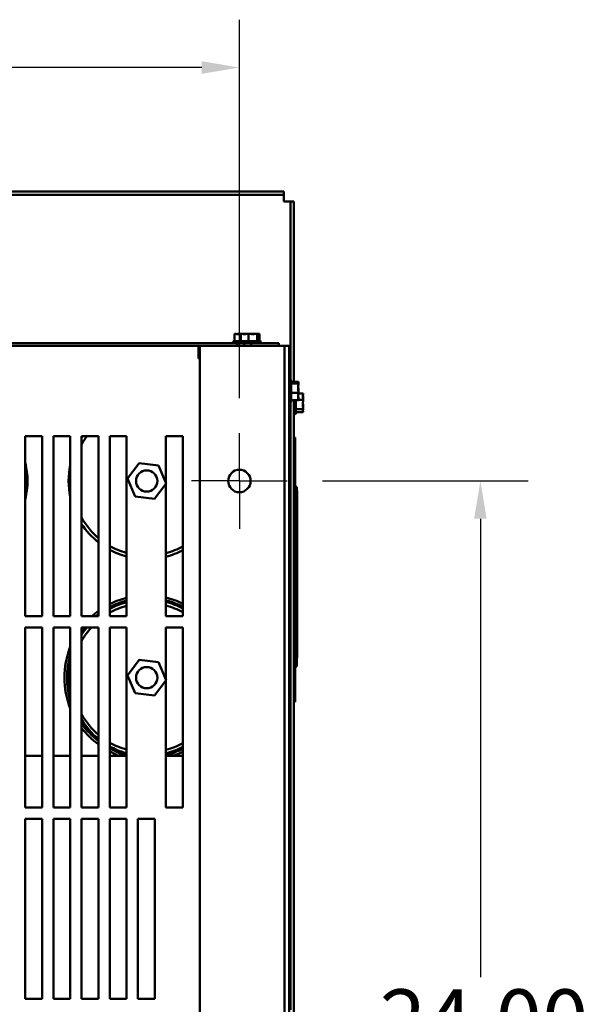
# Model space of a CAD drawing. Units: inches. Extents: x 4 to 183, y 2 to 142.
# Drawn here: x 37 to 50, y 28 to 50 of the extents above; entities that cross this region are included whole.
import ezdxf

# ---------------------------------------------------------------- set-up
doc = ezdxf.new("R2010")
doc.units = ezdxf.units.IN
doc.header["$LTSCALE"] = 8.5
doc.header["$MEASUREMENT"] = 0
for name, color, linetype, lineweight in [('Center Mark (ANSI)', 7, 'Continuous', 25), ('Dimension (ANSI)', 7, 'Continuous', 25), ('Visible (ANSI)', 7, 'Continuous', 50)]:
    doc.layers.add(name, color=color, linetype=linetype, lineweight=lineweight)
doc.styles.add('Note Text (ANSI)', font='tahoma.ttf')
doc.dimstyles.new('Default (ANSI)', dxfattribs={"dimscale": 8.5, "dimtxt": 0.16, "dimasz": 0.098425, "dimexe": 0.125, "dimexo": 0.0625, "dimgap": 0.031496, "dimtad": 0, "dimtih": 1, "dimtoh": 1, "dimrnd": 1e-08, "dimzin": 4, "dimdsep": 46, "dimtxsty": 'Note Text (ANSI)', "dimcen": 0.09, "dimdle": 0.393701, "dimclrd": 256, "dimclre": 256, "dimclrt": 256, "dimadec": 0, "dimazin": 1, "dimtfac": 0.75, "dimtofl": 0, "dimtmove": 0, "dimatfit": 3, "dimfxl": 1, "dimtolj": 1, "dimtzin": 4, "dimlwd": -1, "dimlwe": -1, "dimarcsym": 0})

# ---------------------------------------------------------------- blocks, each defined once
blk = doc.blocks.new('*D17')
at = {"layer": 'Defpoints', "color": 0, "transparency": 16777216}
for p in [(42.195, 49.252), (16.195, 41.38), (42.195, 41.38)]:
    blk.add_point(p, dxfattribs=at)
at = {"layer": 'Dimension (ANSI)', "transparency": 16777216}
for p, q in [((16.195, 41.911), (16.195, 50.315)), ((42.195, 41.911), (42.195, 50.315)), ((17.032, 49.252), (26.689, 49.252)), ((41.358, 49.252), (31.7, 49.252))]:
    blk.add_line(p, q, dxfattribs=at)
for points in [[(17.032, 49.392), (17.032, 49.113), (16.195, 49.252)], [(41.358, 49.392), (41.358, 49.113), (42.195, 49.252)]]:
    blk.add_solid(points, dxfattribs=at)
at = {"layer": 'Dimension (ANSI)', "transparency": 16777216, "insert": (26.957, 49.961), "char_height": 1.36, "attachment_point": 1, "style": 'Note Text (ANSI)'}
blk.add_mtext('\\A1;26.00', dxfattribs=at)
blk = doc.blocks.new('*D18')
at = {"layer": 'Defpoints', "color": 0, "transparency": 16777216}
for p in [(43.507, 40.068), (43.507, 16.068), (47.549, 16.068)]:
    blk.add_point(p, dxfattribs=at)
at = {"layer": 'Dimension (ANSI)', "transparency": 16777216}
for p, q in [((44.039, 40.068), (48.612, 40.068)), ((47.549, 39.231), (47.549, 29.044)), ((47.549, 16.904), (47.549, 27.092)), ((44.039, 16.068), (48.612, 16.068))]:
    blk.add_line(p, q, dxfattribs=at)
for points in [[(47.41, 39.231), (47.689, 39.231), (47.549, 40.068)], [(47.41, 16.904), (47.689, 16.904), (47.549, 16.068)]]:
    blk.add_solid(points, dxfattribs=at)
at = {"layer": 'Dimension (ANSI)', "transparency": 16777216, "insert": (45.312, 28.776), "char_height": 1.36, "attachment_point": 1, "style": 'Note Text (ANSI)'}
blk.add_mtext('\\A1;24.00', dxfattribs=at)

msp = doc.modelspace()

# ---------------------------------------------------------------- linework, layer by layer
at = {"layer": 'Center Mark (ANSI)', "linetype": 'Continuous'}
for q in [(42.195, 41.13), (41.132, 40.068), (43.257, 40.068), (42.195, 39.005)]:
    msp.add_line((42.195, 40.068), q, dxfattribs=at)
at = {"layer": 'Visible (ANSI)'}
for p, q in [((15.239, 46.498), (43.181, 46.498)), ((43.181, 46.423), (15.239, 46.423)), ((43.181, 46.498), (43.181, 46.423)), ((43.181, 46.423), (43.181, 46.273)), ((43.181, 46.273), (43.33, 46.273)), ((43.33, 42.319), (43.33, 46.273)), ((43.33, 46.273), (43.405, 46.273)), ((43.405, 46.273), (43.405, 42.269)), ((42.104, 43.335), (42.087, 43.335)), ((42.087, 43.335), (42.087, 43.175)), ((42.197, 43.335), (42.161, 43.335)), ((42.214, 43.335), (42.197, 43.335)), ((42.227, 43.335), (42.214, 43.335)), ((42.214, 43.335), (42.214, 43.175)), ((42.227, 43.335), (42.227, 43.175)), ((42.249, 43.335), (42.227, 43.335)), ((42.282, 43.335), (42.252, 43.335)), ((42.31, 43.335), (42.296, 43.335)), ((42.338, 43.335), (42.31, 43.335)), ((42.31, 43.335), (42.31, 43.333)), ((42.355, 43.335), (42.338, 43.335)), ((42.373, 43.335), (42.357, 43.335)), ((42.396, 43.335), (42.373, 43.335)), ((42.422, 43.335), (42.396, 43.335)), ((42.396, 43.335), (42.396, 43.175)), ((42.427, 43.335), (42.422, 43.335)), ((42.428, 43.335), (42.427, 43.335)), ((42.477, 43.335), (42.428, 43.335)), ((42.496, 43.335), (42.495, 43.335)), ((42.501, 43.335), (42.496, 43.335)), ((42.513, 43.335), (42.501, 43.335)), ((42.513, 43.335), (42.513, 43.332)), ((42.524, 43.335), (42.513, 43.335)), ((42.539, 43.335), (42.524, 43.335)), ((42.524, 43.335), (42.524, 43.332)), ((42.553, 43.335), (42.539, 43.335)), ((42.594, 43.335), (42.567, 43.335)), ((42.598, 43.335), (42.594, 43.335)), ((42.594, 43.335), (42.594, 43.175)), ((42.619, 43.335), (42.601, 43.335)), ((42.623, 43.335), (42.619, 43.335)), ((42.639, 43.335), (42.623, 43.335)), ((42.623, 43.335), (42.623, 43.175)), ((42.639, 43.335), (42.639, 43.175)), ((42.145, 43.13), (29.35, 43.13)), ((42.048, 43.16), (42.173, 43.16)), ((42.074, 43.175), (42.199, 43.175)), ((42.145, 43.13), (42.203, 43.13)), ((42.145, 43.068), (42.145, 43.13)), ((42.173, 43.16), (42.677, 43.16)), ((42.199, 43.175), (42.651, 43.175)), ((42.455, 43.13), (42.203, 43.13)), ((42.304, 43.068), (42.304, 43.13)), ((43.07, 43.13), (42.455, 43.13)), ((42.455, 43.13), (42.455, 43.068)), ((43.07, 43.068), (43.07, 43.13)), ((29.35, 43.068), (41.3, 43.068)), ((41.285, 43.068), (41.285, 42.791)), ((41.29, 43.046), (41.29, 43.068)), ((41.29, 42.788), (41.29, 43.046)), ((41.3, 43.068), (41.315, 43.068)), ((41.3, 42.963), (41.3, 43.068)), ((41.315, 42.963), (41.3, 42.963)), ((42.919, 43.068), (41.315, 43.068)), ((41.315, 43.068), (41.315, 13.068)), ((42.919, 43.068), (43.195, 43.068)), ((43.195, 43.068), (43.195, 13.068)), ((43.195, 43.068), (43.3, 43.068)), ((43.3, 43.068), (43.3, 13.068)), ((41.285, 42.788), (41.285, 42.791)), ((41.315, 42.788), (41.285, 42.788)), ((43.33, 42.32), (43.33, 41.816)), ((43.345, 42.294), (43.345, 41.842)), ((43.505, 42.269), (43.345, 42.269)), ((43.505, 42.231), (43.345, 42.231)), ((43.505, 42.264), (43.505, 42.269)), ((43.505, 42.248), (43.505, 42.264)), ((43.505, 42.231), (43.505, 42.236)), ((43.505, 42.203), (43.505, 42.231)), ((43.505, 42.029), (43.345, 42.029)), ((43.505, 42.079), (43.505, 42.128)), ((43.505, 42.029), (43.505, 42.056)), ((43.505, 42.007), (43.505, 42.029)), ((43.61, 42.013), (43.505, 42.013)), ((43.61, 41.994), (43.61, 42.013)), ((43.33, 28.319), (43.33, 41.816)), ((43.505, 41.866), (43.345, 41.866)), ((43.405, 41.866), (43.405, 28.269)), ((43.435, 41.866), (43.435, 41.552)), ((43.45, 41.866), (43.45, 41.578)), ((43.505, 41.899), (43.505, 41.932)), ((43.505, 41.866), (43.505, 41.888)), ((43.61, 41.869), (43.505, 41.869)), ((43.61, 41.919), (43.61, 41.956)), ((43.61, 41.869), (43.61, 41.888)), ((43.61, 41.841), (43.61, 41.869)), ((43.3, 41.683), (43.33, 41.683)), ((43.61, 41.66), (43.45, 41.66)), ((43.61, 41.594), (43.45, 41.594)), ((43.61, 41.719), (43.61, 41.766)), ((43.61, 41.66), (43.61, 41.688)), ((43.61, 41.651), (43.61, 41.66)), ((43.61, 41.603), (43.61, 41.614)), ((43.61, 41.594), (43.61, 41.603)), ((37.44, 41.067), (37.815, 41.067)), ((37.44, 37.068), (37.44, 41.067)), ((37.815, 41.067), (37.815, 37.068)), ((38.065, 41.067), (38.44, 41.067)), ((38.065, 37.068), (38.065, 41.067)), ((38.44, 41.067), (38.44, 37.068)), ((38.69, 41.067), (39.065, 41.067)), ((38.69, 37.068), (38.69, 41.067)), ((39.065, 41.067), (39.065, 37.068)), ((39.315, 41.067), (39.69, 41.067)), ((39.315, 37.068), (39.315, 41.067)), ((39.69, 41.067), (39.69, 37.068)), ((40.565, 40.02), (40.565, 41.067)), ((40.565, 41.067), (40.94, 41.067)), ((40.94, 41.067), (40.94, 37.068)), ((43.312, 36.911), (43.312, 41.036)), ((43.315, 41.036), (43.312, 41.036)), ((43.315, 35.161), (43.315, 41.036)), ((43.315, 41.036), (43.32, 41.036)), ((43.32, 41.036), (43.32, 35.161)), ((43.425, 35.161), (43.425, 41.036)), ((43.43, 41.036), (43.425, 41.036)), ((43.43, 41.036), (43.432, 41.036)), ((43.43, 41.036), (43.43, 35.161)), ((43.432, 41.036), (43.432, 39.474)), ((39.968, 40.466), (39.708, 40.12)), ((40.398, 40.414), (39.968, 40.466)), ((40.567, 40.015), (40.398, 40.414)), ((39.708, 40.12), (39.877, 39.722)), ((40.307, 39.669), (40.567, 40.015)), ((40.565, 37.068), (40.565, 40.013)), ((43.465, 39.941), (43.475, 39.941)), ((43.465, 39.941), (43.465, 35.944)), ((43.475, 35.944), (43.475, 39.941)), ((43.475, 39.851), (43.476, 39.851)), ((43.476, 39.851), (43.476, 39.713)), ((39.877, 39.722), (40.307, 39.669)), ((43.475, 39.713), (43.477, 39.713)), ((43.475, 39.691), (43.477, 39.691)), ((43.477, 39.713), (43.477, 39.691)), ((43.477, 39.691), (43.477, 39.645)), ((43.477, 39.645), (43.477, 39.574)), ((43.43, 39.474), (43.435, 39.474)), ((43.435, 39.474), (43.435, 39.286)), ((43.475, 39.574), (43.477, 39.574)), ((43.475, 39.533), (43.477, 39.533)), ((43.475, 39.529), (43.477, 39.529)), ((43.475, 39.526), (43.477, 39.526)), ((43.475, 39.512), (43.477, 39.512)), ((43.475, 39.435), (43.477, 39.435)), ((43.475, 39.412), (43.477, 39.412)), ((43.477, 39.574), (43.477, 39.533)), ((43.477, 39.533), (43.477, 39.529)), ((43.477, 39.529), (43.477, 39.526)), ((43.477, 39.526), (43.477, 39.512)), ((43.477, 39.512), (43.477, 39.435)), ((43.477, 39.435), (43.477, 39.412)), ((43.477, 39.412), (43.477, 39.346)), ((43.43, 39.286), (43.435, 39.286)), ((43.432, 39.286), (43.432, 35.161)), ((43.475, 39.276), (43.477, 39.276)), ((43.475, 39.274), (43.477, 39.274)), ((43.475, 39.264), (43.477, 39.264)), ((43.475, 39.26), (43.477, 39.26)), ((43.477, 39.346), (43.477, 39.294)), ((43.477, 39.294), (43.477, 39.276)), ((43.477, 39.276), (43.477, 39.274)), ((43.477, 39.274), (43.477, 39.264)), ((43.477, 39.267), (43.477, 39.16)), ((43.477, 39.267), (43.477, 39.267)), ((43.477, 39.264), (43.477, 39.26)), ((43.477, 39.26), (43.477, 39.235)), ((43.477, 39.235), (43.477, 39.171)), ((43.477, 39.171), (43.477, 39.135)), ((43.477, 39.16), (43.477, 39.098)), ((43.477, 39.16), (43.477, 39.16)), ((43.475, 39.135), (43.477, 39.135)), ((43.475, 39.109), (43.477, 39.109)), ((43.475, 39.087), (43.477, 39.087)), ((43.475, 39.084), (43.477, 39.084)), ((43.475, 39.057), (43.477, 39.057)), ((43.475, 38.965), (43.477, 38.965)), ((43.475, 38.939), (43.477, 38.939)), ((43.477, 39.135), (43.477, 39.109)), ((43.477, 39.109), (43.477, 39.087)), ((43.477, 39.098), (43.477, 39.015)), ((43.477, 39.098), (43.477, 39.098)), ((43.477, 39.087), (43.477, 39.084)), ((43.477, 39.084), (43.477, 39.057)), ((43.477, 39.057), (43.477, 38.965)), ((43.477, 39.015), (43.477, 38.929)), ((43.477, 39.015), (43.477, 39.015)), ((43.477, 38.965), (43.477, 38.939)), ((43.477, 38.939), (43.477, 38.92)), ((43.475, 38.92), (43.477, 38.92)), ((43.475, 38.893), (43.477, 38.893)), ((43.475, 38.874), (43.477, 38.874)), ((43.475, 38.798), (43.477, 38.798)), ((43.475, 38.78), (43.477, 38.78)), ((43.475, 38.752), (43.477, 38.752)), ((43.475, 38.741), (43.477, 38.741)), ((43.475, 38.734), (43.477, 38.734)), ((43.475, 38.733), (43.477, 38.733)), ((43.477, 38.929), (43.477, 38.867)), ((43.477, 38.929), (43.477, 38.929)), ((43.477, 38.92), (43.477, 38.893)), ((43.477, 38.893), (43.477, 38.874)), ((43.477, 38.874), (43.477, 38.798)), ((43.477, 38.867), (43.477, 38.867)), ((43.477, 38.867), (43.477, 38.761)), ((43.477, 38.798), (43.477, 38.78)), ((43.477, 38.78), (43.477, 38.752)), ((43.477, 38.761), (43.477, 38.761)), ((43.477, 38.756), (43.477, 38.7)), ((43.477, 38.756), (43.477, 38.756)), ((43.477, 38.752), (43.477, 38.741)), ((43.477, 38.741), (43.477, 38.734)), ((43.477, 38.734), (43.477, 38.733)), ((43.477, 38.733), (43.477, 38.706)), ((43.475, 38.706), (43.477, 38.706)), ((43.475, 38.676), (43.477, 38.676)), ((43.475, 38.613), (43.477, 38.613)), ((43.475, 38.578), (43.477, 38.578)), ((43.475, 38.574), (43.477, 38.574)), ((43.477, 38.706), (43.477, 38.676)), ((43.477, 38.7), (43.477, 38.662)), ((43.477, 38.7), (43.477, 38.7)), ((43.477, 38.676), (43.477, 38.613)), ((43.477, 38.662), (43.477, 38.502)), ((43.477, 38.662), (43.477, 38.662)), ((43.477, 38.613), (43.477, 38.578)), ((43.477, 38.578), (43.477, 38.574)), ((43.477, 38.574), (43.477, 38.548)), ((43.477, 38.548), (43.477, 38.479)), ((43.477, 38.502), (43.477, 38.463)), ((43.477, 38.502), (43.477, 38.502)), ((43.475, 38.412), (43.477, 38.412)), ((43.475, 38.405), (43.477, 38.405)), ((43.475, 38.386), (43.477, 38.386)), ((43.475, 38.379), (43.477, 38.379)), ((43.477, 38.479), (43.477, 38.442)), ((43.477, 38.463), (43.477, 38.405)), ((43.477, 38.463), (43.477, 38.463)), ((43.477, 38.442), (43.477, 38.412)), ((43.477, 38.412), (43.477, 38.405)), ((43.477, 38.405), (43.477, 38.405)), ((43.477, 38.405), (43.477, 38.386)), ((43.477, 38.386), (43.477, 38.379)), ((43.477, 38.379), (43.477, 38.254)), ((43.477, 38.365), (43.477, 38.309)), ((43.477, 38.365), (43.477, 38.365)), ((43.477, 38.309), (43.477, 38.245)), ((43.477, 38.309), (43.477, 38.309)), ((43.475, 38.254), (43.477, 38.254)), ((43.475, 38.231), (43.477, 38.231)), ((43.475, 38.219), (43.477, 38.219)), ((43.475, 38.187), (43.477, 38.187)), ((43.475, 38.154), (43.477, 38.154)), ((43.475, 38.141), (43.477, 38.141)), ((43.477, 38.254), (43.477, 38.231)), ((43.477, 38.245), (43.477, 38.112)), ((43.477, 38.245), (43.477, 38.245)), ((43.477, 38.231), (43.477, 38.219)), ((43.477, 38.219), (43.477, 38.187)), ((43.477, 38.187), (43.477, 38.154)), ((43.477, 38.154), (43.477, 38.141)), ((43.477, 38.141), (43.477, 38.116)), ((43.477, 38.116), (43.477, 38.051)), ((43.477, 38.112), (43.477, 38.112)), ((43.477, 38.112), (43.477, 38.04)), ((43.475, 38.016), (43.477, 38.016)), ((43.475, 37.989), (43.477, 37.989)), ((43.475, 37.986), (43.477, 37.986)), ((43.475, 37.959), (43.477, 37.959)), ((43.475, 37.941), (43.477, 37.941)), ((43.475, 37.864), (43.477, 37.864)), ((43.475, 37.846), (43.477, 37.846)), ((43.477, 38.051), (43.477, 38.016)), ((43.477, 38.04), (43.477, 38.04)), ((43.477, 38.016), (43.477, 37.989)), ((43.477, 38.006), (43.477, 37.954)), ((43.477, 38.006), (43.477, 38.006)), ((43.477, 37.989), (43.477, 37.986)), ((43.477, 37.986), (43.477, 37.959)), ((43.477, 37.959), (43.477, 37.941)), ((43.477, 37.954), (43.477, 37.768)), ((43.477, 37.954), (43.477, 37.954)), ((43.477, 37.941), (43.477, 37.864)), ((43.477, 37.864), (43.477, 37.846)), ((43.477, 37.846), (43.477, 37.818)), ((43.475, 37.818), (43.477, 37.818)), ((43.475, 37.814), (43.477, 37.814)), ((43.475, 37.799), (43.477, 37.799)), ((43.475, 37.773), (43.477, 37.773)), ((43.475, 37.673), (43.477, 37.673)), ((43.475, 37.669), (43.477, 37.669)), ((43.475, 37.642), (43.477, 37.642)), ((43.475, 37.624), (43.477, 37.624)), ((43.477, 37.818), (43.477, 37.814)), ((43.477, 37.814), (43.477, 37.799)), ((43.477, 37.799), (43.477, 37.773)), ((43.477, 37.773), (43.477, 37.75)), ((43.477, 37.768), (43.477, 37.768)), ((43.477, 37.768), (43.477, 37.706)), ((43.477, 37.75), (43.477, 37.69)), ((43.477, 37.706), (43.477, 37.706)), ((43.477, 37.69), (43.477, 37.673)), ((43.477, 37.673), (43.477, 37.672)), ((43.477, 37.672), (43.477, 37.669)), ((43.477, 37.669), (43.477, 37.642)), ((43.477, 37.642), (43.477, 37.624)), ((43.477, 37.637), (43.477, 37.637)), ((43.477, 37.637), (43.477, 37.474)), ((43.477, 37.624), (43.477, 37.548)), ((43.475, 37.548), (43.477, 37.548)), ((43.475, 37.53), (43.477, 37.53)), ((43.475, 37.502), (43.477, 37.502)), ((43.475, 37.495), (43.477, 37.495)), ((43.475, 37.494), (43.477, 37.494)), ((43.477, 37.548), (43.477, 37.53)), ((43.477, 37.53), (43.477, 37.502)), ((43.477, 37.502), (43.477, 37.495)), ((43.477, 37.495), (43.477, 37.494)), ((43.477, 37.494), (43.477, 37.469)), ((43.477, 37.474), (43.477, 37.474)), ((43.477, 37.469), (43.477, 37.404)), ((43.477, 37.405), (43.477, 37.353)), ((43.477, 37.405), (43.477, 37.405)), ((43.477, 37.404), (43.477, 37.369)), ((43.475, 37.369), (43.477, 37.369)), ((43.475, 37.342), (43.477, 37.342)), ((43.475, 37.339), (43.477, 37.339)), ((43.475, 37.325), (43.477, 37.325)), ((43.475, 37.248), (43.477, 37.248)), ((43.475, 37.245), (43.477, 37.245)), ((43.475, 37.237), (43.477, 37.237)), ((43.475, 37.235), (43.477, 37.235)), ((43.477, 37.369), (43.477, 37.342)), ((43.477, 37.353), (43.477, 37.167)), ((43.477, 37.353), (43.477, 37.353)), ((43.477, 37.342), (43.477, 37.339)), ((43.477, 37.339), (43.477, 37.325)), ((43.477, 37.325), (43.477, 37.248)), ((43.477, 37.248), (43.477, 37.245)), ((43.477, 37.245), (43.477, 37.237)), ((43.477, 37.237), (43.477, 37.235)), ((43.477, 37.235), (43.477, 37.168)), ((37.815, 37.068), (37.44, 37.068)), ((38.44, 37.068), (38.065, 37.068)), ((39.065, 37.068), (38.69, 37.068)), ((39.69, 37.068), (39.315, 37.068)), ((40.94, 37.068), (40.565, 37.068)), ((43.475, 37.168), (43.477, 37.168)), ((43.475, 37.142), (43.477, 37.142)), ((43.475, 37.074), (43.477, 37.074)), ((43.475, 37.066), (43.477, 37.066)), ((43.477, 37.168), (43.477, 37.142)), ((43.477, 37.167), (43.477, 37.167)), ((43.477, 37.167), (43.477, 37.105)), ((43.477, 37.142), (43.477, 37.074)), ((43.477, 37.105), (43.477, 37.105)), ((43.477, 37.074), (43.477, 37.066)), ((43.477, 37.066), (43.477, 37.042)), ((43.477, 37.043), (43.477, 36.989)), ((43.477, 37.043), (43.477, 37.043)), ((43.477, 37.042), (43.477, 36.977)), ((43.477, 36.989), (43.477, 36.844)), ((43.477, 36.977), (43.477, 36.913)), ((37.44, 36.817), (37.815, 36.817)), ((37.44, 32.818), (37.44, 36.817)), ((37.815, 36.817), (37.815, 32.818)), ((38.065, 36.817), (38.44, 36.817)), ((38.065, 32.818), (38.065, 36.817)), ((38.44, 36.817), (38.44, 32.818)), ((38.69, 36.817), (39.065, 36.817)), ((38.69, 32.818), (38.69, 36.817)), ((39.065, 36.817), (39.065, 32.818)), ((39.315, 36.817), (39.69, 36.817)), ((39.315, 32.818), (39.315, 36.817)), ((39.69, 36.817), (39.69, 32.818)), ((40.565, 35.651), (40.565, 36.817)), ((40.565, 36.817), (40.94, 36.817)), ((40.94, 36.817), (40.94, 32.818)), ((43.315, 36.911), (43.31, 36.911)), ((43.31, 36.724), (43.31, 36.911)), ((43.475, 36.889), (43.477, 36.889)), ((43.475, 36.884), (43.477, 36.884)), ((43.475, 36.86), (43.477, 36.86)), ((43.475, 36.833), (43.477, 36.833)), ((43.475, 36.803), (43.477, 36.803)), ((43.477, 36.913), (43.477, 36.889)), ((43.477, 36.889), (43.477, 36.884)), ((43.477, 36.884), (43.477, 36.86)), ((43.477, 36.86), (43.477, 36.833)), ((43.477, 36.844), (43.477, 36.766)), ((43.477, 36.833), (43.477, 36.803)), ((43.477, 36.803), (43.477, 36.739)), ((43.477, 36.766), (43.477, 36.704)), ((43.315, 36.724), (43.31, 36.724)), ((43.312, 35.161), (43.312, 36.724)), ((43.475, 36.739), (43.477, 36.739)), ((43.475, 36.705), (43.477, 36.705)), ((43.475, 36.652), (43.477, 36.652)), ((43.475, 36.626), (43.477, 36.626)), ((43.475, 36.559), (43.477, 36.559)), ((43.475, 36.538), (43.477, 36.538)), ((43.476, 36.559), (43.476, 36.538)), ((43.477, 36.739), (43.477, 36.705)), ((43.477, 36.705), (43.477, 36.652)), ((43.477, 36.704), (43.477, 36.704)), ((43.477, 36.652), (43.477, 36.626)), ((43.477, 36.626), (43.477, 36.559)), ((43.477, 36.538), (43.477, 36.413)), ((43.475, 36.413), (43.477, 36.413)), ((43.475, 36.384), (43.477, 36.384)), ((43.475, 36.357), (43.477, 36.357)), ((43.475, 36.327), (43.477, 36.327)), ((43.476, 36.413), (43.476, 36.384)), ((43.477, 36.384), (43.477, 36.357)), ((43.477, 36.357), (43.477, 36.327)), ((43.477, 36.327), (43.477, 36.264)), ((39.968, 36.097), (39.708, 35.751)), ((40.398, 36.045), (39.968, 36.097)), ((43.475, 36.264), (43.477, 36.264)), ((43.475, 36.229), (43.477, 36.229)), ((43.475, 36.138), (43.476, 36.138)), ((43.476, 36.229), (43.476, 36.138)), ((43.477, 36.264), (43.477, 36.229)), ((40.567, 35.646), (40.398, 36.045)), ((43.465, 35.944), (43.475, 35.944)), ((39.708, 35.751), (39.877, 35.353)), ((40.307, 35.3), (40.567, 35.646)), ((40.565, 32.818), (40.565, 35.644)), ((39.877, 35.353), (40.307, 35.3)), ((43.315, 35.161), (43.312, 35.161)), ((43.315, 35.161), (43.32, 35.161)), ((43.43, 35.161), (43.425, 35.161)), ((43.43, 35.161), (43.432, 35.161)), ((39.512, 34.068), (39.397, 34.13)), ((37.815, 33.964), (37.44, 33.964)), ((38.44, 33.964), (38.065, 33.964)), ((39.065, 33.964), (38.69, 33.964)), ((39.69, 33.964), (39.315, 33.964)), ((39.504, 33.964), (39.354, 34.045)), ((39.381, 34.098), (39.63, 33.964)), ((39.383, 34.103), (39.641, 33.964)), ((39.69, 33.971), (39.626, 34.006)), ((40.634, 34.007), (40.565, 33.965)), ((40.94, 33.964), (40.565, 33.964)), ((40.62, 33.964), (40.751, 34.043)), ((40.63, 33.964), (40.753, 34.039)), ((40.737, 34.071), (40.713, 34.056)), ((40.779, 33.985), (40.745, 33.964)), ((37.815, 32.818), (37.44, 32.818)), ((38.44, 32.818), (38.065, 32.818)), ((39.065, 32.818), (38.69, 32.818)), ((39.69, 32.818), (39.315, 32.818)), ((40.94, 32.818), (40.565, 32.818)), ((37.44, 28.568), (37.44, 32.567)), ((37.44, 32.567), (37.815, 32.567)), ((37.815, 32.567), (37.815, 28.568)), ((38.065, 32.567), (38.44, 32.567)), ((38.065, 28.568), (38.065, 32.567)), ((38.44, 32.567), (38.44, 28.568)), ((38.69, 32.567), (39.065, 32.567)), ((38.69, 28.568), (38.69, 32.567)), ((39.065, 32.567), (39.065, 28.568)), ((39.315, 32.567), (39.69, 32.567)), ((39.315, 28.568), (39.315, 32.567)), ((39.69, 32.567), (39.69, 28.568)), ((39.94, 32.567), (40.315, 32.567)), ((39.94, 28.568), (39.94, 32.567)), ((40.315, 32.567), (40.315, 28.568)), ((37.815, 28.568), (37.44, 28.568)), ((38.44, 28.568), (38.065, 28.568)), ((39.065, 28.568), (38.69, 28.568)), ((39.69, 28.568), (39.315, 28.568)), ((40.315, 28.568), (39.94, 28.568))]:
    msp.add_line(p, q, dxfattribs=at)
for centre, radius in [((40.137, 40.068), 0.236), ((42.195, 40.068), 0.25), ((40.137, 35.699), 0.236)]:
    msp.add_circle(centre, radius, dxfattribs=at)
for centre, radius, start, end in [((42.074, 43.145), 0.03, 90, 150), ((42.078, 43.16), 0.03, 180, 270), ((42.199, 43.145), 0.03, 90, 150), ((42.203, 43.16), 0.03, 180, 270), ((42.647, 43.16), 0.03, 270, 0), ((42.651, 43.145), 0.03, 30, 90), ((43.33, 42.29), 0.03, 90, 180), ((43.315, 42.294), 0.03, 0, 60), ((43.33, 41.846), 0.03, 180, 270), ((43.315, 41.842), 0.03, 300, 0), ((43.435, 41.582), 0.03, 180, 270), ((43.42, 41.578), 0.03, 300, 0), ((40.137, 40.068), 1.66, 142.9702, 150.6637), ((40.137, 40.068), 1.735, 144.8165, 146.5197), ((35.753, 40.068), 1.735, 346.5891, 13.4109), ((40.137, 40.068), 1.735, 168.0659, 191.9341), ((40.137, 40.068), 1.66, 209.3363, 229.753), ((40.137, 40.068), 1.735, 213.4803, 231.8184), ((40.137, 40.068), 1.66, 240.3136, 254.3608), ((40.137, 40.068), 1.735, 241.7159, 255.053), ((40.137, 40.068), 1.66, 284.9371, 298.9099), ((40.137, 40.068), 1.735, 284.2774, 297.5509), ((40.137, 35.699), 1.83, 104.1544, 116.6953), ((40.137, 35.699), 1.77, 104.6447, 117.6762), ((40.137, 35.699), 1.765, 104.6872, 117.7614), ((40.137, 35.699), 1.83, 63.9902, 76.4783), ((40.137, 35.699), 1.77, 63.0386, 76.0107), ((40.137, 35.699), 1.765, 62.956, 75.9703), ((40.137, 35.699), 1.735, 104.947, 118.2841), ((40.137, 35.699), 1.66, 105.6392, 119.6864), ((40.137, 35.699), 1.735, 62.4491, 75.7226), ((40.137, 35.699), 1.66, 61.0901, 75.0629), ((40.137, 35.699), 1.83, 125.8783, 131.575), ((40.137, 35.699), 1.77, 127.296, 129.3356), ((40.137, 35.699), 1.765, 127.4197, 129.1371), ((40.137, 35.699), 1.66, 137.6299, 150.6637), ((40.137, 35.699), 1.735, 139.8504, 146.5197), ((40.137, 35.699), 1.765, 140.667, 145.0746), ((40.137, 35.699), 1.77, 140.7995, 144.8435), ((40.137, 35.699), 1.83, 158.0631, 201.9369), ((40.137, 35.699), 1.77, 163.5444, 196.4556), ((40.137, 35.699), 1.765, 164.1032, 195.8968), ((40.137, 35.699), 1.735, 168.0659, 191.9341), ((40.137, 35.699), 1.66, 209.3363, 229.753), ((40.128, 35.609), 1.66, 210.0271, 230.1997), ((40.128, 35.609), 1.68, 211.1832, 230.7638), ((40.137, 35.699), 1.765, 214.9254, 232.5803), ((40.137, 35.699), 1.77, 215.1565, 232.704), ((40.137, 35.699), 1.83, 217.7419, 234.1217), ((40.137, 35.699), 1.735, 230.9506, 231.8184), ((40.137, 35.699), 1.66, 240.3136, 254.3608), ((40.137, 35.699), 1.735, 241.7159, 244.7249), ((40.128, 35.609), 1.66, 240.7066, 254.7158), ((40.128, 35.609), 1.68, 241.0873, 254.9015), ((40.137, 35.699), 1.765, 242.2386, 244.6985), ((40.137, 35.699), 1.77, 242.3238, 244.6942), ((40.137, 35.699), 1.735, 244.7249, 255.053), ((40.137, 35.699), 1.66, 284.9371, 298.9099), ((40.128, 35.609), 1.66, 285.2915, 299.3014), ((40.128, 35.609), 1.68, 285.1057, 298.9206), ((40.137, 35.699), 1.735, 290.2313, 296.4041), ((40.137, 35.699), 1.765, 290.3274, 297.044), ((40.137, 35.699), 1.77, 290.3432, 296.9614), ((40.137, 35.699), 1.83, 243.3047, 244.6436), ((40.137, 35.699), 1.735, 284.2774, 290.2313), ((40.137, 35.699), 1.83, 290.5274, 296.0098)]:
    msp.add_arc(centre, radius, start, end, dxfattribs=at)
for points, knots in [([(42.104, 43.335), (42.109, 43.335), (42.114, 43.335), (42.129, 43.333), (42.141, 43.331), (42.151, 43.331), (42.161, 43.331), (42.173, 43.333), (42.187, 43.335), (42.193, 43.335), (42.197, 43.335)], [-0.1870986, -0.1870986, -0.1870986, -0.1870986, -0.1282749, -0.1282749, 0, 0, 0, 0.1282749, 0.1282749, 0.1870986, 0.1870986, 0.1870986, 0.1870986]), ([(42.161, 43.335), (42.158, 43.335), (42.154, 43.335), (42.147, 43.333), (42.143, 43.332), (42.138, 43.331)], [-0.1870986, -0.1870986, -0.1870986, -0.1870986, -0.1282749, -0.1282749, -0.0507784, -0.0507784, -0.0507784, -0.0507784]), ([(42.249, 43.335), (42.255, 43.335), (42.263, 43.335), (42.282, 43.333), (42.298, 43.331), (42.311, 43.331), (42.324, 43.331), (42.34, 43.333), (42.36, 43.335), (42.367, 43.335), (42.373, 43.335)], [-0.1870986, -0.1870986, -0.1870986, -0.1870986, -0.1282749, -0.1282749, 0, 0, 0, 0.1282749, 0.1282749, 0.1870986, 0.1870986, 0.1870986, 0.1870986]), ([(42.331, 43.332), (42.322, 43.332), (42.313, 43.333), (42.298, 43.335), (42.29, 43.335), (42.282, 43.335)], [0.0612277, 0.0612277, 0.0612277, 0.0612277, 0.1282749, 0.1282749, 0.1870986, 0.1870986, 0.1870986, 0.1870986]), ([(42.357, 43.335), (42.349, 43.335), (42.34, 43.335), (42.328, 43.334), (42.323, 43.333), (42.318, 43.333)], [-0.1870986, -0.1870986, -0.1870986, -0.1870986, -0.12827492, -0.12827492, -0.09389635, -0.09389635, -0.09389635, -0.09389635]), ([(42.422, 43.335), (42.429, 43.335), (42.438, 43.335), (42.461, 43.333), (42.479, 43.331), (42.495, 43.331), (42.51, 43.331), (42.529, 43.333), (42.552, 43.335), (42.56, 43.335), (42.567, 43.335)], [-0.1870986, -0.1870986, -0.1870986, -0.1870986, -0.1282749, -0.1282749, 0, 0, 0, 0.1282749, 0.1282749, 0.1870986, 0.1870986, 0.1870986, 0.1870986]), ([(42.519, 43.332), (42.511, 43.332), (42.503, 43.333), (42.49, 43.335), (42.483, 43.335), (42.477, 43.335)], [0.0612277, 0.0612277, 0.0612277, 0.0612277, 0.1282749, 0.1282749, 0.1870986, 0.1870986, 0.1870986, 0.1870986]), ([(42.598, 43.335), (42.599, 43.335), (42.6, 43.335), (42.604, 43.333), (42.606, 43.331), (42.609, 43.331), (42.611, 43.331), (42.614, 43.333), (42.617, 43.335), (42.618, 43.335), (42.619, 43.335)], [-0.1870986, -0.1870986, -0.1870986, -0.1870986, -0.1282749, -0.1282749, 0, 0, 0, 0.1282749, 0.1282749, 0.1870986, 0.1870986, 0.1870986, 0.1870986]), ([(43.505, 42.264), (43.505, 42.263), (43.504, 42.261), (43.502, 42.257), (43.5, 42.253), (43.5, 42.25), (43.5, 42.247), (43.502, 42.243), (43.504, 42.239), (43.505, 42.237), (43.505, 42.236)], [-0.1870986, -0.1870986, -0.1870986, -0.1870986, -0.1282749, -0.1282749, 0, 0, 0, 0.1282749, 0.1282749, 0.1870986, 0.1870986, 0.1870986, 0.1870986]), ([(43.505, 42.203), (43.505, 42.196), (43.504, 42.188), (43.502, 42.164), (43.5, 42.146), (43.5, 42.13), (43.5, 42.114), (43.502, 42.095), (43.504, 42.072), (43.505, 42.063), (43.505, 42.056)], [-0.1870986, -0.1870986, -0.1870986, -0.1870986, -0.1282749, -0.1282749, 0, 0, 0, 0.1282749, 0.1282749, 0.1870986, 0.1870986, 0.1870986, 0.1870986]), ([(43.505, 42.007), (43.505, 42.001), (43.504, 41.994), (43.502, 41.975), (43.5, 41.96), (43.5, 41.947), (43.5, 41.934), (43.502, 41.919), (43.504, 41.9), (43.505, 41.893), (43.505, 41.888)], [-0.1870986, -0.1870986, -0.1870986, -0.1870986, -0.1282749, -0.1282749, 0, 0, 0, 0.1282749, 0.1282749, 0.1870986, 0.1870986, 0.1870986, 0.1870986]), ([(43.505, 42.128), (43.505, 42.134), (43.504, 42.141), (43.503, 42.152), (43.503, 42.157), (43.502, 42.162)], [-0.1870986, -0.1870986, -0.1870986, -0.1870986, -0.1282749, -0.1282749, -0.0811011, -0.0811011, -0.0811011, -0.0811011]), ([(43.61, 41.994), (43.61, 41.989), (43.609, 41.982), (43.607, 41.966), (43.605, 41.952), (43.605, 41.941), (43.605, 41.93), (43.607, 41.916), (43.609, 41.9), (43.61, 41.894), (43.61, 41.888)], [-0.1870986, -0.1870986, -0.1870986, -0.1870986, -0.1282749, -0.1282749, 0, 0, 0, 0.1282749, 0.1282749, 0.1870986, 0.1870986, 0.1870986, 0.1870986]), ([(43.505, 41.932), (43.505, 41.939), (43.504, 41.948), (43.503, 41.961), (43.503, 41.967), (43.502, 41.973)], [-0.1870986, -0.1870986, -0.1870986, -0.1870986, -0.1282749, -0.1282749, -0.0811011, -0.0811011, -0.0811011, -0.0811011]), ([(43.61, 41.841), (43.61, 41.834), (43.609, 41.824), (43.607, 41.801), (43.605, 41.781), (43.605, 41.764), (43.605, 41.748), (43.607, 41.728), (43.609, 41.704), (43.61, 41.695), (43.61, 41.688)], [-0.1870986, -0.1870986, -0.1870986, -0.1870986, -0.1282749, -0.1282749, 0, 0, 0, 0.1282749, 0.1282749, 0.1870986, 0.1870986, 0.1870986, 0.1870986]), ([(43.61, 41.956), (43.61, 41.959), (43.609, 41.961), (43.608, 41.965), (43.608, 41.967), (43.608, 41.968)], [-0.1870986, -0.1870986, -0.1870986, -0.1870986, -0.12827492, -0.12827492, -0.09489052, -0.09489052, -0.09489052, -0.09489052]), ([(43.61, 41.766), (43.61, 41.774), (43.609, 41.783), (43.608, 41.795), (43.608, 41.799), (43.608, 41.804)], [-0.1870986, -0.1870986, -0.1870986, -0.1870986, -0.12827492, -0.12827492, -0.09489052, -0.09489052, -0.09489052, -0.09489052]), ([(43.61, 41.651), (43.61, 41.649), (43.609, 41.646), (43.607, 41.638), (43.605, 41.632), (43.605, 41.627), (43.605, 41.622), (43.607, 41.616), (43.609, 41.608), (43.61, 41.605), (43.61, 41.603)], [-0.1870986, -0.1870986, -0.1870986, -0.1870986, -0.1282749, -0.1282749, 0, 0, 0, 0.1282749, 0.1282749, 0.1870986, 0.1870986, 0.1870986, 0.1870986]), ([(43.61, 41.614), (43.61, 41.619), (43.609, 41.625), (43.608, 41.633), (43.608, 41.636), (43.608, 41.639)], [-0.1870986, -0.1870986, -0.1870986, -0.1870986, -0.12827492, -0.12827492, -0.09489052, -0.09489052, -0.09489052, -0.09489052])]:
    msp.add_open_spline(points, degree=3, knots=knots, dxfattribs=at)
for points in [[(42.252, 43.335), (42.252, 43.335), (42.252, 43.335), (42.251, 43.335)], [(42.292, 43.335), (42.293, 43.335), (42.295, 43.335), (42.296, 43.335)], [(42.338, 43.335), (42.341, 43.335), (42.344, 43.335), (42.348, 43.335)], [(42.356, 43.335), (42.355, 43.335), (42.355, 43.335), (42.355, 43.335)], [(42.428, 43.335), (42.427, 43.335), (42.426, 43.335), (42.425, 43.335)], [(42.485, 43.335), (42.488, 43.335), (42.492, 43.335), (42.495, 43.335)], [(42.496, 43.335), (42.493, 43.335), (42.49, 43.335), (42.488, 43.335)], [(42.493, 43.334), (42.496, 43.335), (42.499, 43.335), (42.501, 43.335)], [(42.539, 43.335), (42.542, 43.335), (42.546, 43.335), (42.55, 43.334)], [(42.558, 43.335), (42.556, 43.335), (42.555, 43.335), (42.553, 43.335)], [(42.601, 43.335), (42.6, 43.335), (42.599, 43.335), (42.598, 43.335)], [(42.623, 43.335), (42.623, 43.335), (42.623, 43.335), (42.623, 43.335)], [(43.505, 42.238), (43.505, 42.241), (43.505, 42.245), (43.505, 42.248)], [(43.505, 42.068), (43.505, 42.072), (43.505, 42.076), (43.505, 42.079)], [(43.505, 41.897), (43.505, 41.898), (43.505, 41.899), (43.505, 41.899)], [(43.609, 41.901), (43.61, 41.907), (43.61, 41.914), (43.61, 41.919)], [(43.609, 41.706), (43.61, 41.71), (43.61, 41.715), (43.61, 41.719)]]:
    msp.add_open_spline(points, degree=3, dxfattribs=at)

# ---------------------------------------------------------------- dimensions: what is measured, and where the dimension line sits
at = {"layer": 'Dimension (ANSI)'}
for base, p1, p2, angle, override, picture, middle in [((42.195, 49.252), (16.195, 41.38), (42.195, 41.38), 180, {"dimgap": 0.031496, "dimtih": 0, "dimtoh": 0, "dimdec": 2, "dimtol": 0, "dimlim": 0, "dimtp": 0, "dimtm": 0, "dimtdec": 2, "dimatfit": 1}, '*D17', (29.195, 49.252)), ((47.549, 16.068), (43.507, 40.068), (43.507, 16.068), 90, {"dimgap": 0.031496, "dimdec": 2, "dimtol": 0, "dimlim": 0, "dimtp": 0, "dimtm": 0, "dimtdec": 2, "dimatfit": 1}, '*D18', (47.549, 28.068))]:
    dim = msp.add_linear_dim(base=base, p1=p1, p2=p2, angle=angle, dimstyle='Default (ANSI)', override=override, dxfattribs=at)
    dim.commit()
    dim.dimension.update_dxf_attribs({"geometry": picture, "text_midpoint": middle, "dimtype": 160})

doc.saveas('drawing.dxf')
